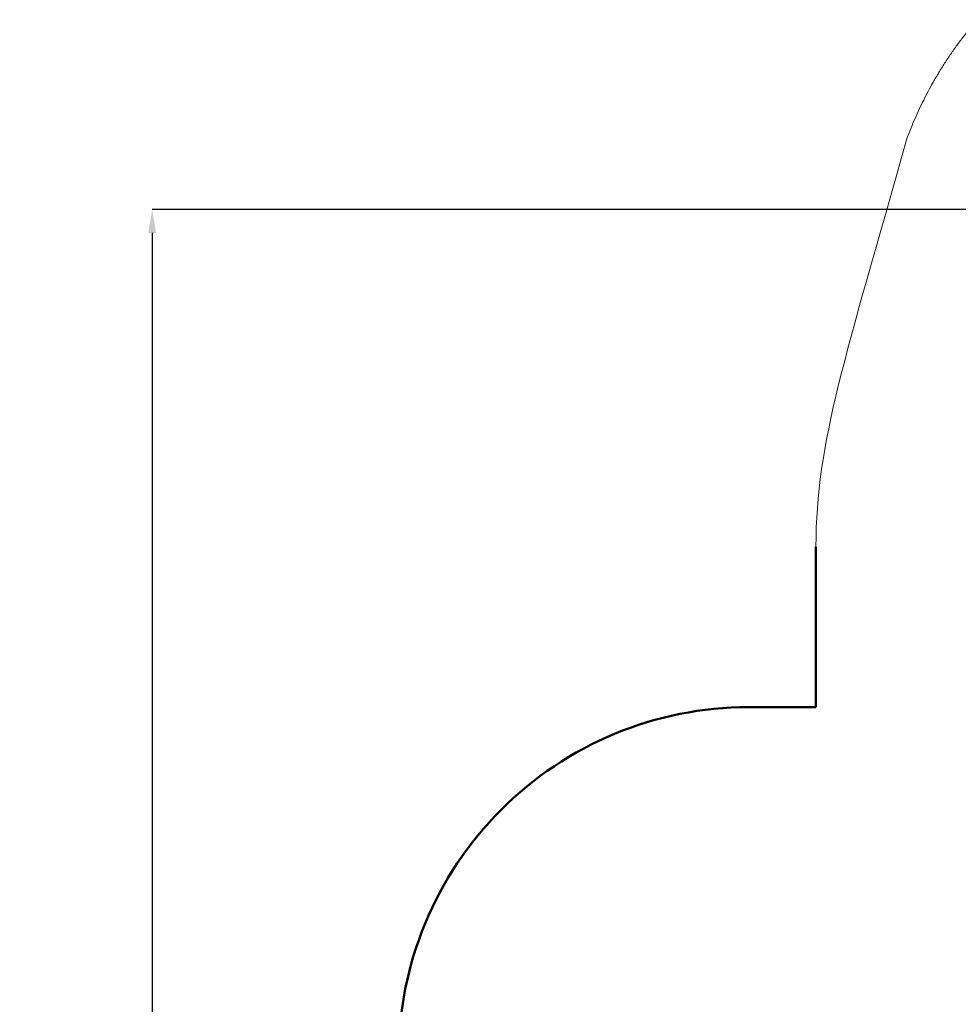
# Model space of a CAD drawing. Units: centimetres. Extents: x -6647 to 6484, y -6975 to 8936.
# Drawn here: x -6647 to -2625, y 2915 to 7135 of the extents above; entities that cross this region are included whole.
import ezdxf

# ---------------------------------------------------------------- set-up
doc = ezdxf.new("R2010")
doc.units = ezdxf.units.CM
doc.header["$MEASUREMENT"] = 0
doc.layers.add('Dimension', color=7, linetype='Continuous')
doc.layers.add('Safety Area', color=4, linetype='Continuous', lineweight=25)
doc.dimstyles.new('Standard$0', dxfattribs={"dimtxt": 0.18, "dimasz": 0.18, "dimexe": 0.18, "dimexo": 0.0625, "dimgap": 0.09, "dimtad": 0, "dimtih": 1, "dimtoh": 1, "dimdec": 4, "dimzin": 0, "dimdsep": 46, "dimtxsty": 'Standard', "dimcen": 0.09, "dimadec": 0, "dimazin": 0, "dimtfac": 1, "dimtdec": 4, "dimtofl": 0, "dimtmove": 0, "dimatfit": 3, "dimfxl": 1, "dimtolj": 1, "dimtzin": 0, "dimarcsym": 0})

# ---------------------------------------------------------------- blocks, each defined once
blk = doc.blocks.new('*D8')
at = {"layer": 'Defpoints', "color": 0}
for p in [(-1275.5, 6321), (-6079.5, -3689), (850.6, -3689)]:
    blk.add_point(p, dxfattribs=at)
at = {"layer": 'Dimension', "color": 0, "linetype": 'ByBlock', "lineweight": -2}
for p, q in [((-1275.6, 6321), (-6079.7, 6321)), ((-6079.5, 6221), (-6079.5, 1466)), ((-6079.5, -3589), (-6079.5, 1165.9)), ((850.5, -3689), (-6079.7, -3689))]:
    blk.add_line(p, q, dxfattribs=at)
at = {"layer": 'Dimension', "color": 0}
for points in [[(-6062.8, 6221), (-6096.2, 6221), (-6079.5, 6321)], [(-6096.2, -3589), (-6062.8, -3589), (-6079.5, -3689)]]:
    blk.add_solid(points, dxfattribs=at)
at = {"layer": 'Dimension', "color": 0, "insert": (-6079.5, 1316), "char_height": 300, "attachment_point": 5}
blk.add_mtext('\\A1;10010', dxfattribs=at)

msp = doc.modelspace()

# ---------------------------------------------------------------- linework, layer by layer
at = {"layer": 'Safety Area', "lineweight": 15}
msp.add_open_spline([(-2543.5689, 7134.6455), (-2553.5793, 7122.8583), (-2563.5897, 7111.071), (-2573.3913, 7099.1111), (-2573.3913, 7099.1111), (-2583.225, 7087.1119), (-2592.8486, 7074.9389), (-2602.3133, 7062.6443), (-2602.3133, 7062.6443), (-2611.8087, 7050.31), (-2621.1442, 7037.8534), (-2630.3013, 7025.2665), (-2630.3013, 7025.2665), (-2639.4876, 7012.6395), (-2648.4943, 6999.8814), (-2657.3219, 6987.0002), (-2657.3219, 6987.0002), (-2666.177, 6974.0787), (-2674.8518, 6961.0335), (-2683.3417, 6947.8688), (-2683.3417, 6947.8688), (-2691.8574, 6934.664), (-2700.1872, 6921.3389), (-2708.3281, 6907.8992), (-2708.3281, 6907.8992), (-2716.493, 6894.4199), (-2724.4679, 6880.8252), (-2732.2491, 6867.1203), (-2732.2491, 6867.1203), (-2739.4017, 6854.5229), (-2746.3907, 6841.8324), (-2753.2134, 6829.053), (-2753.2134, 6829.053), (-2760.0534, 6816.2408), (-2766.7263, 6803.3391), (-2773.2311, 6790.3531), (-2773.2311, 6790.3531), (-2779.7518, 6777.3351), (-2786.1037, 6764.2323), (-2792.2799, 6751.0473), (-2792.2799, 6751.0473), (-2798.4707, 6737.8313), (-2804.485, 6724.5327), (-2810.3371, 6711.1623), (-2810.3371, 6711.1623), (-2816.2023, 6697.7618), (-2821.9044, 6684.289), (-2827.3801, 6670.7255), (-2827.3801, 6670.7255), (-2832.8676, 6657.1328), (-2838.1277, 6643.449), (-2843.3879, 6629.7652)], degree=3, knots=[0, 0, 0, 0, 0.071428571, 0.071428571, 0.071428571, 0.071428571, 0.142857143, 0.142857143, 0.142857143, 0.142857143, 0.214285714, 0.214285714, 0.214285714, 0.214285714, 0.285714286, 0.285714286, 0.285714286, 0.285714286, 0.357142857, 0.357142857, 0.357142857, 0.357142857, 0.428571429, 0.428571429, 0.428571429, 0.428571429, 0.5, 0.5, 0.5, 0.5, 0.571428571, 0.571428571, 0.571428571, 0.571428571, 0.642857143, 0.642857143, 0.642857143, 0.642857143, 0.714285714, 0.714285714, 0.714285714, 0.714285714, 0.785714286, 0.785714286, 0.785714286, 0.785714286, 0.857142857, 0.857142857, 0.857142857, 0.857142857, 1, 1, 1, 1], dxfattribs=at)
at = {"layer": 'Safety Area', "lineweight": 20}
msp.add_open_spline([(-2843.3879, 6629.7652), (-3106.2596, 5695.7858), (-3234.835, 5323.9552), (-3234.835, 4875.9563)], degree=3, dxfattribs=at)
at = {"layer": 'Safety Area', "lineweight": 50}
for points in [[(-3234.835, 4875.9563), (-3234.835, 4875.9563), (-3234.835, 4188.4242), (-3234.835, 4188.4242)], [(-3234.835, 4188.4242), (-3234.835, 4188.4242), (-3523.6797, 4188.4242), (-3523.6797, 4188.4242)]]:
    msp.add_open_spline(points, degree=3, dxfattribs=at)
msp.add_open_spline([(-3523.6797, 4188.4242), (-3921.5529, 4188.4242), (-4303.1303, 4030.2113), (-4584.4691, 3748.5906), (-4584.4691, 3748.5906), (-4865.8079, 3466.9698), (-5023.8624, 3085.01), (-5023.8624, 2686.7382)], degree=3, knots=[0, 0, 0, 0, 0.333333333, 0.333333333, 0.333333333, 0.333333333, 1, 1, 1, 1], dxfattribs=at)

# ---------------------------------------------------------------- dimensions: what is measured, and where the dimension line sits
at = {"layer": 'Dimension'}
dim = msp.add_linear_dim(base=(-6079.4951, -3689.047), p1=(-1275.4928, 6320.9527), p2=(850.5731, -3689.047), angle=90, dimstyle='Standard$0', override={"dimtxt": 300, "dimasz": 100, "dimdec": 0, "dimarcsym": 1}, dxfattribs=at)
dim.commit()
dim.dimension.update_dxf_attribs({"geometry": '*D8', "text_midpoint": (-6079.4951, 1315.9528)})

doc.saveas('drawing.dxf')
